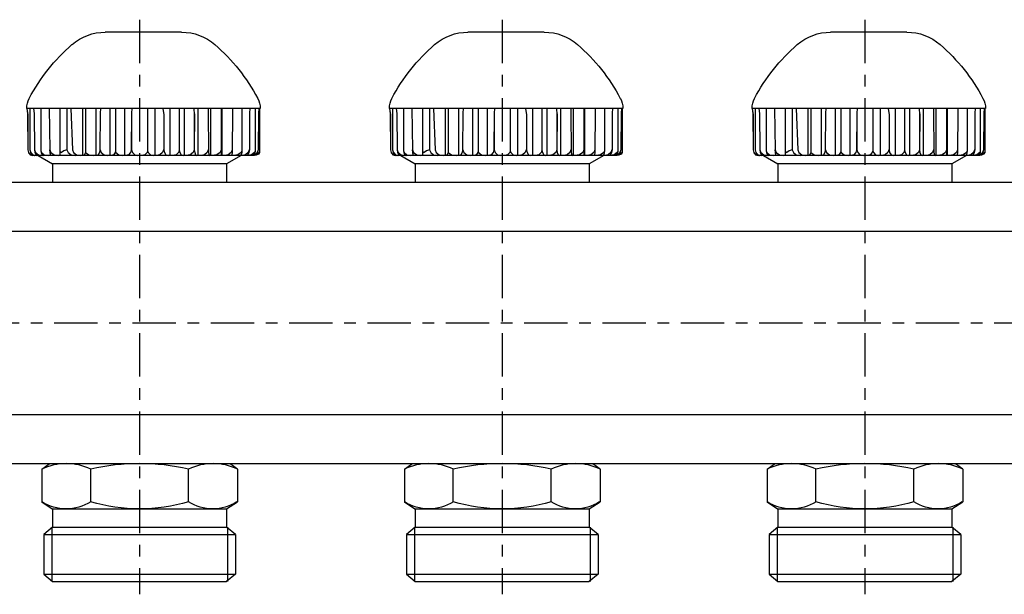
# Model space of a CAD drawing. Extents: x -725 to -193, y -163 to 181.
# Drawn here: x -458 to -323, y 72 to 151 of the extents above; entities that cross this region are included whole.
import ezdxf

# ---------------------------------------------------------------- set-up
doc = ezdxf.new("R2010")
doc.units = 0
doc.header["$LTSCALE"] = 20
doc.header["$MEASUREMENT"] = 0
doc.linetypes.add('MIXTE', pattern=[0.54, 0.3, -0.08, 0.08, -0.08])
doc.layers.get('0').update_dxf_attribs({"linetype": 'CONTINUOUS'})
doc.layers.add('HANDRAD', color=1, linetype='CONTINUOUS')
doc.layers.add('MITTE', color=6, linetype='MIXTE')

# ---------------------------------------------------------------- blocks, each defined once
blk = doc.blocks.new('1')
for p, q in [((-455.75, 132.54), (-453.75, 131.39)), ((-427.77, 132.54), (-429.77, 131.39)), ((-405.75, 132.54), (-403.75, 131.39)), ((-377.77, 132.54), (-379.77, 131.39)), ((-355.75, 132.54), (-353.75, 131.39)), ((-327.77, 132.54), (-329.77, 131.39)), ((-429.77, 131.38), (-453.75, 131.39)), ((-453.75, 131.39), (-453.75, 128.91)), ((-429.77, 131.39), (-429.77, 128.91)), ((-379.77, 131.38), (-403.75, 131.39)), ((-403.75, 131.39), (-403.75, 128.91)), ((-379.77, 131.39), (-379.77, 128.91)), ((-329.77, 131.38), (-353.75, 131.39)), ((-353.75, 131.39), (-353.75, 128.91)), ((-329.77, 131.39), (-329.77, 128.91)), ((-641.76, 128.86), (-220.26, 128.86)), ((-641.76, 122.11), (-220.26, 122.11)), ((-641.76, 96.81), (-220.26, 96.81)), ((-641.76, 90.06), (-220.26, 90.06)), ((-455.26, 89.31), (-454.21, 90.01)), ((-428.26, 89.31), (-429.28, 90.01)), ((-405.26, 89.31), (-404.21, 90.01)), ((-378.26, 89.31), (-379.28, 90.01)), ((-355.26, 89.31), (-354.21, 90.01)), ((-328.26, 89.31), (-329.28, 90.01)), ((-455.26, 89.31), (-455.26, 84.81)), ((-448.51, 84.81), (-448.51, 89.31)), ((-435.01, 84.81), (-435.01, 89.31)), ((-428.26, 89.31), (-428.26, 84.81)), ((-405.26, 89.31), (-405.26, 84.81)), ((-398.51, 84.81), (-398.51, 89.31)), ((-385.01, 84.81), (-385.01, 89.31)), ((-378.26, 89.31), (-378.26, 84.81)), ((-355.26, 89.31), (-355.26, 84.81)), ((-348.51, 84.81), (-348.51, 89.31)), ((-335.01, 84.81), (-335.01, 89.31)), ((-328.26, 89.31), (-328.26, 84.81)), ((-455.26, 84.81), (-453.8, 83.81)), ((-429.76, 83.81), (-428.26, 84.81)), ((-405.26, 84.81), (-403.8, 83.81)), ((-379.76, 83.81), (-378.26, 84.81)), ((-355.26, 84.81), (-353.8, 83.81)), ((-329.76, 83.81), (-328.26, 84.81)), ((-453.8, 83.81), (-429.76, 83.81)), ((-453.76, 83.78), (-453.76, 81.31)), ((-429.76, 83.81), (-429.76, 81.31)), ((-403.8, 83.81), (-379.76, 83.81)), ((-403.76, 83.78), (-403.76, 81.31)), ((-379.76, 83.81), (-379.76, 81.31)), ((-353.8, 83.81), (-329.76, 83.81)), ((-353.76, 83.78), (-353.76, 81.31)), ((-329.76, 83.81), (-329.76, 81.31)), ((-453.76, 81.31), (-454.96, 80.29)), ((-454.96, 80.29), (-428.56, 80.29)), ((-454.96, 80.29), (-454.96, 74.83)), ((-453.86, 81.22), (-453.86, 73.81)), ((-453.76, 81.31), (-429.76, 81.31)), ((-428.56, 80.29), (-429.76, 81.31)), ((-429.66, 81.31), (-429.66, 73.81)), ((-428.56, 80.29), (-428.56, 74.83)), ((-403.76, 81.31), (-404.96, 80.29)), ((-404.96, 80.29), (-378.56, 80.29)), ((-404.96, 80.29), (-404.96, 74.83)), ((-403.86, 81.22), (-403.86, 73.81)), ((-403.76, 81.31), (-379.76, 81.31)), ((-378.56, 80.29), (-379.76, 81.31)), ((-379.66, 81.31), (-379.66, 73.81)), ((-378.56, 80.29), (-378.56, 74.83)), ((-353.76, 81.31), (-354.96, 80.29)), ((-354.96, 80.29), (-328.56, 80.29)), ((-354.96, 80.29), (-354.96, 74.83)), ((-353.86, 81.22), (-353.86, 73.81)), ((-353.76, 81.31), (-329.76, 81.31)), ((-328.56, 80.29), (-329.76, 81.31)), ((-329.66, 81.31), (-329.66, 73.81)), ((-328.56, 80.29), (-328.56, 74.83)), ((-454.96, 74.83), (-428.56, 74.83)), ((-454.96, 74.83), (-453.76, 73.81)), ((-428.56, 74.83), (-429.76, 73.81)), ((-404.96, 74.83), (-378.56, 74.83)), ((-404.96, 74.83), (-403.76, 73.81)), ((-378.56, 74.83), (-379.76, 73.81)), ((-354.96, 74.83), (-328.56, 74.83)), ((-354.96, 74.83), (-353.76, 73.81)), ((-328.56, 74.83), (-329.76, 73.81)), ((-453.76, 73.81), (-429.76, 73.81)), ((-403.76, 73.81), (-379.76, 73.81)), ((-353.76, 73.81), (-329.76, 73.81))]:
    blk.add_line(p, q)
for centre, radius, start, end in [((-451.88, 82.09), 7.97, 64.9447, 115.0552), ((-441.76, 59.32), 30.74, 77.3183, 102.6817), ((-431.63, 82.09), 7.97, 64.9456, 115.0543), ((-401.88, 82.09), 7.97, 64.9447, 115.0552), ((-391.76, 59.32), 30.74, 77.3183, 102.6817), ((-381.63, 82.09), 7.97, 64.9456, 115.0543), ((-351.88, 82.09), 7.97, 64.9447, 115.0552), ((-341.76, 59.32), 30.74, 77.3183, 102.6817), ((-331.63, 82.09), 7.97, 64.9456, 115.0543)]:
    blk.add_arc(centre, radius, start, end)
at = {"extrusion": (0, 0, -1)}
for centre, radius, start, end in [((451.88, 90.01), 6.2, 236.9946, 303.0052), ((441.76, 107.09), 23.28, 253.144, 286.8559), ((431.68, 89.86), 6.05, 236.5968, 303.4031), ((401.88, 90.01), 6.2, 236.9946, 303.0052), ((391.76, 107.09), 23.28, 253.144, 286.8559), ((381.68, 89.86), 6.05, 236.5968, 303.4031), ((351.88, 90.01), 6.2, 236.9946, 303.0052), ((341.76, 107.09), 23.28, 253.144, 286.8559), ((331.67, 89.86), 6.05, 236.5968, 303.4031)]:
    blk.add_arc(centre, radius, start, end, dxfattribs=at)
at = {"layer": 'HANDRAD'}
for p, q in [((-435.97, 149.54), (-446.49, 149.54)), ((-385.97, 149.54), (-396.49, 149.54)), ((-335.97, 149.54), (-346.49, 149.54)), ((-451.23, 139.04), (-457.33, 139.04)), ((-457.3, 139.04), (-457.2, 138.26)), ((-457.29, 139.04), (-457.19, 138.21)), ((-456.88, 139.04), (-456.88, 133.3)), ((-456.4, 139.04), (-456.3, 138.32)), ((-455.36, 139.04), (-455.36, 133.2)), ((-454.23, 139.04), (-454.13, 133.34)), ((-452.74, 139.04), (-452.74, 132.94)), ((-451.82, 139.04), (-451.79, 139)), ((-451.79, 139), (-451.79, 133.34)), ((-451.23, 139), (-451.03, 133.34)), ((-425.13, 139.04), (-451.22, 139.04)), ((-451.22, 139.04), (-451.23, 139)), ((-449.62, 139.04), (-449.62, 132.54)), ((-449.23, 139.04), (-449.23, 132.97)), ((-447.81, 139.04), (-447.81, 132.54)), ((-447.17, 139.04), (-447.21, 138.39)), ((-445.87, 139.04), (-445.87, 132.54)), ((-445.1, 139.04), (-445.1, 133.09)), ((-443.84, 139.04), (-443.84, 132.54)), ((-442.82, 139.04), (-442.88, 138.37)), ((-440.68, 139.04), (-440.68, 133.2)), ((-439.67, 139.04), (-439.67, 132.54)), ((-438.54, 139.04), (-438.44, 138.16)), ((-437.61, 139.04), (-437.61, 132.54)), ((-436.29, 139.04), (-436.29, 133.3)), ((-435.61, 139.04), (-435.61, 132.54)), ((-434.27, 139.04), (-434.22, 138.21)), ((-433.73, 139.04), (-433.73, 132.54)), ((-432.31, 139.04), (-432.29, 138.26)), ((-432, 139.04), (-432, 132.54)), ((-430.53, 139.04), (-430.53, 133.3)), ((-430.44, 139.04), (-430.44, 132.54)), ((-428.97, 139.04), (-428.97, 138.32)), ((-427.67, 139.04), (-427.67, 133.2)), ((-426.57, 139.04), (-426.6, 138.37)), ((-425.85, 139.04), (-425.85, 133.09)), ((-425.31, 139.04), (-425.36, 138.39)), ((-425.23, 139.04), (-425.23, 132.97)), ((-401.22, 139.04), (-407.33, 139.04)), ((-407.3, 139.04), (-407.2, 138.26)), ((-407.29, 139.04), (-407.19, 138.21)), ((-406.88, 139.04), (-406.88, 133.3)), ((-406.4, 139.04), (-406.3, 138.32)), ((-405.36, 139.04), (-405.36, 133.2)), ((-404.23, 139.04), (-404.13, 133.34)), ((-402.74, 139.04), (-402.74, 132.94)), ((-401.82, 139.04), (-401.79, 139)), ((-401.79, 139), (-401.79, 133.34)), ((-375.13, 139.04), (-401.22, 139.04)), ((-401.22, 139.04), (-401.22, 139)), ((-401.22, 139), (-401.03, 133.34)), ((-399.62, 139.04), (-399.62, 132.54)), ((-399.23, 139.04), (-399.23, 132.97)), ((-397.81, 139.04), (-397.81, 132.54)), ((-397.17, 139.04), (-397.21, 138.39)), ((-395.87, 139.04), (-395.87, 132.54)), ((-395.1, 139.04), (-395.1, 133.09)), ((-393.84, 139.04), (-393.84, 132.54)), ((-392.82, 139.04), (-392.88, 138.37)), ((-390.68, 139.04), (-390.68, 133.2)), ((-389.67, 139.04), (-389.67, 132.54)), ((-388.54, 139.04), (-388.44, 138.16)), ((-387.6, 139.04), (-387.6, 132.54)), ((-386.29, 139.04), (-386.29, 133.3)), ((-385.61, 139.04), (-385.61, 132.54)), ((-384.27, 139.04), (-384.22, 138.21)), ((-383.73, 139.04), (-383.73, 132.54)), ((-382.31, 139.04), (-382.29, 138.26)), ((-382, 139.04), (-382, 132.54)), ((-380.53, 139.04), (-380.53, 133.3)), ((-380.44, 139.04), (-380.44, 132.54)), ((-378.97, 139.04), (-378.97, 138.32)), ((-377.67, 139.04), (-377.67, 133.2)), ((-376.57, 139.04), (-376.6, 138.37)), ((-375.85, 139.04), (-375.85, 133.09)), ((-375.31, 139.04), (-375.36, 138.39)), ((-375.23, 139.04), (-375.23, 132.97)), ((-351.22, 139.04), (-357.33, 139.04)), ((-357.3, 139.04), (-357.2, 138.26)), ((-357.29, 139.04), (-357.19, 138.21)), ((-356.88, 139.04), (-356.88, 133.3)), ((-356.4, 139.04), (-356.3, 138.32)), ((-355.36, 139.04), (-355.36, 133.2)), ((-354.23, 139.04), (-354.13, 133.34)), ((-352.74, 139.04), (-352.74, 132.94)), ((-351.82, 139.04), (-351.79, 139)), ((-351.79, 139), (-351.79, 133.34)), ((-325.13, 139.04), (-351.22, 139.04)), ((-351.22, 139.04), (-351.22, 139)), ((-351.22, 139), (-351.03, 133.34)), ((-349.62, 139.04), (-349.62, 132.54)), ((-349.23, 139.04), (-349.23, 132.97)), ((-347.81, 139.04), (-347.81, 132.54)), ((-347.17, 139.04), (-347.21, 138.39)), ((-345.87, 139.04), (-345.87, 132.54)), ((-345.1, 139.04), (-345.1, 133.09)), ((-343.84, 139.04), (-343.84, 132.54)), ((-342.82, 139.04), (-342.88, 138.37)), ((-340.68, 139.04), (-340.68, 133.2)), ((-339.67, 139.04), (-339.67, 132.54)), ((-338.54, 139.04), (-338.44, 138.16)), ((-337.6, 139.04), (-337.6, 132.54)), ((-336.29, 139.04), (-336.29, 133.3)), ((-335.61, 139.04), (-335.61, 132.54)), ((-334.27, 139.04), (-334.22, 138.21)), ((-333.73, 139.04), (-333.73, 132.54)), ((-332.31, 139.04), (-332.29, 138.26)), ((-332, 139.04), (-332, 132.54)), ((-330.53, 139.04), (-330.53, 133.3)), ((-330.44, 139.04), (-330.44, 132.54)), ((-328.97, 139.04), (-328.97, 138.32)), ((-327.66, 139.04), (-327.66, 133.2)), ((-326.57, 139.04), (-326.6, 138.37)), ((-325.85, 139.04), (-325.85, 133.09)), ((-325.3, 139.04), (-325.36, 138.39)), ((-325.23, 139.04), (-325.23, 132.97)), ((-457.2, 138.26), (-457.19, 133.34)), ((-457.2, 138.26), (-457.19, 138.21)), ((-457.19, 138.21), (-457.19, 133.34)), ((-456.3, 138.32), (-456.24, 133.34)), ((-447.21, 138.39), (-447.25, 133.34)), ((-442.88, 138.37), (-442.94, 133.34)), ((-442.87, 138.12), (-442.87, 133.34)), ((-438.44, 138.16), (-438.44, 133.34)), ((-434.21, 138.26), (-434.23, 133.34)), ((-434.21, 138.26), (-434.22, 138.21)), ((-434.22, 138.21), (-434.22, 133.34)), ((-432.29, 138.26), (-432.3, 138.21)), ((-432.29, 138.26), (-432.28, 133.34)), ((-428.97, 138.32), (-428.98, 133.34)), ((-426.6, 138.37), (-426.63, 133.34)), ((-425.36, 138.39), (-425.42, 133.34)), ((-407.2, 138.26), (-407.19, 133.34)), ((-407.2, 138.26), (-407.19, 138.21)), ((-407.19, 138.21), (-407.19, 133.34)), ((-406.3, 138.32), (-406.24, 133.34)), ((-397.21, 138.39), (-397.25, 133.34)), ((-392.88, 138.37), (-392.94, 133.34)), ((-392.87, 138.12), (-392.87, 133.34)), ((-388.44, 138.16), (-388.44, 133.34)), ((-384.21, 138.26), (-384.23, 133.34)), ((-384.21, 138.26), (-384.22, 138.21)), ((-384.22, 138.21), (-384.22, 133.34)), ((-382.29, 138.26), (-382.3, 138.21)), ((-382.29, 138.26), (-382.28, 133.34)), ((-378.97, 138.32), (-378.98, 133.34)), ((-376.6, 138.37), (-376.63, 133.34)), ((-375.36, 138.39), (-375.42, 133.34)), ((-357.2, 138.26), (-357.19, 133.34)), ((-357.2, 138.26), (-357.19, 138.21)), ((-357.19, 138.21), (-357.19, 133.34)), ((-356.3, 138.32), (-356.24, 133.34)), ((-347.21, 138.39), (-347.25, 133.34)), ((-342.88, 138.37), (-342.94, 133.34)), ((-342.87, 138.12), (-342.87, 133.34)), ((-338.44, 138.16), (-338.44, 133.34)), ((-334.21, 138.26), (-334.23, 133.34)), ((-334.21, 138.26), (-334.22, 138.21)), ((-334.22, 138.21), (-334.22, 133.34)), ((-332.29, 138.26), (-332.3, 138.21)), ((-332.29, 138.26), (-332.28, 133.34)), ((-328.97, 138.32), (-328.98, 133.34)), ((-326.6, 138.37), (-326.63, 133.34)), ((-325.36, 138.39), (-325.42, 133.34)), ((-457.19, 133.34), (-457.19, 133.34)), ((-457.19, 133.34), (-457.06, 132.94)), ((-457.19, 133.34), (-457.1, 132.94)), ((-456.88, 133.3), (-456.78, 132.94)), ((-456.88, 133.3), (-456.8, 132.94)), ((-456.24, 133.34), (-456.26, 133.34)), ((-456.26, 133.34), (-456.2, 132.94)), ((-456.24, 133.34), (-456.1, 132.94)), ((-455.36, 133.2), (-455.27, 132.94)), ((-455.36, 133.2), (-455.33, 132.94)), ((-454.17, 133.34), (-454.15, 132.94)), ((-454.13, 133.34), (-454.17, 133.34)), ((-454.13, 133.34), (-453.98, 132.94)), ((-452.74, 133.09), (-452.54, 132.95)), ((-452.21, 133.17), (-452.54, 132.95)), ((-451.79, 133.34), (-452.21, 133.17)), ((-451.79, 133.34), (-451.63, 132.94)), ((-451.03, 133.34), (-450.88, 132.94)), ((-447.25, 133.34), (-447.31, 132.94)), ((-447.18, 133.34), (-447.25, 133.34)), ((-447.18, 133.34), (-447.04, 132.94)), ((-445.1, 133.09), (-445.13, 132.94)), ((-445.1, 133.09), (-445.05, 132.94)), ((-442.94, 133.34), (-443.03, 132.94)), ((-442.87, 133.34), (-442.76, 132.94)), ((-440.68, 133.2), (-440.74, 132.94)), ((-440.68, 133.2), (-440.6, 132.94)), ((-438.48, 133.34), (-438.61, 132.94)), ((-438.44, 133.34), (-438.48, 133.34)), ((-438.44, 133.34), (-438.35, 132.94)), ((-436.29, 133.3), (-436.4, 132.94)), ((-436.29, 133.3), (-436.22, 132.94)), ((-434.23, 133.34), (-434.38, 132.94)), ((-434.22, 133.34), (-434.23, 133.34)), ((-434.22, 133.34), (-434.17, 132.94)), ((-432.3, 133.34), (-432.44, 132.94)), ((-432.28, 133.34), (-432.3, 133.34)), ((-432.28, 133.34), (-432.25, 132.94)), ((-430.53, 133.3), (-430.67, 132.94)), ((-430.53, 133.3), (-430.52, 132.94)), ((-429.01, 133.34), (-429.15, 132.94)), ((-428.98, 133.34), (-429.01, 133.34)), ((-428.98, 133.34), (-428.99, 132.94)), ((-427.67, 133.2), (-427.77, 132.94)), ((-427.67, 133.2), (-427.69, 132.94)), ((-426.66, 133.34), (-426.8, 132.94)), ((-426.63, 133.34), (-426.69, 132.94)), ((-426.63, 133.34), (-426.66, 133.34)), ((-425.85, 133.09), (-425.91, 132.94)), ((-425.85, 133.09), (-425.88, 132.94)), ((-425.43, 133.34), (-425.55, 132.94)), ((-425.42, 133.34), (-425.51, 132.94)), ((-425.42, 133.34), (-425.43, 133.34)), ((-407.19, 133.34), (-407.09, 132.94)), ((-407.19, 133.34), (-407.06, 132.94)), ((-407.19, 133.34), (-407.19, 133.34)), ((-406.88, 133.3), (-406.8, 132.94)), ((-406.88, 133.3), (-406.78, 132.94)), ((-406.26, 133.34), (-406.2, 132.94)), ((-406.24, 133.34), (-406.26, 133.34)), ((-406.24, 133.34), (-406.1, 132.94)), ((-405.36, 133.2), (-405.33, 132.94)), ((-405.36, 133.2), (-405.27, 132.94)), ((-404.13, 133.34), (-404.17, 133.34)), ((-404.17, 133.34), (-404.15, 132.94)), ((-404.13, 133.34), (-403.98, 132.94)), ((-402.74, 133.09), (-402.54, 132.95)), ((-402.21, 133.17), (-402.54, 132.95)), ((-401.79, 133.34), (-402.21, 133.17)), ((-401.79, 133.34), (-401.63, 132.94)), ((-401.03, 133.34), (-400.88, 132.94)), ((-397.25, 133.34), (-397.31, 132.94)), ((-397.18, 133.34), (-397.25, 133.34)), ((-397.18, 133.34), (-397.04, 132.94)), ((-395.1, 133.09), (-395.13, 132.94)), ((-395.1, 133.09), (-395.05, 132.94)), ((-392.94, 133.34), (-393.03, 132.94)), ((-392.87, 133.34), (-392.76, 132.94)), ((-390.68, 133.2), (-390.74, 132.94)), ((-390.68, 133.2), (-390.6, 132.94)), ((-388.48, 133.34), (-388.61, 132.94)), ((-388.44, 133.34), (-388.48, 133.34)), ((-388.44, 133.34), (-388.35, 132.94)), ((-386.29, 133.3), (-386.4, 132.94)), ((-386.29, 133.3), (-386.22, 132.94)), ((-384.23, 133.34), (-384.38, 132.94)), ((-384.22, 133.34), (-384.23, 133.34)), ((-384.22, 133.34), (-384.17, 132.94)), ((-382.3, 133.34), (-382.44, 132.94)), ((-382.28, 133.34), (-382.3, 133.34)), ((-382.28, 133.34), (-382.25, 132.94)), ((-380.53, 133.3), (-380.67, 132.94)), ((-380.53, 133.3), (-380.52, 132.94)), ((-379.01, 133.34), (-379.15, 132.94)), ((-378.98, 133.34), (-379.01, 133.34)), ((-378.98, 133.34), (-378.99, 132.94)), ((-377.67, 133.2), (-377.77, 132.94)), ((-377.67, 133.2), (-377.69, 132.94)), ((-376.66, 133.34), (-376.8, 132.94)), ((-376.63, 133.34), (-376.69, 132.94)), ((-376.63, 133.34), (-376.66, 133.34)), ((-375.85, 133.09), (-375.91, 132.94)), ((-375.85, 133.09), (-375.88, 132.94)), ((-375.43, 133.34), (-375.55, 132.94)), ((-375.42, 133.34), (-375.51, 132.94)), ((-375.42, 133.34), (-375.43, 133.34)), ((-357.19, 133.34), (-357.19, 133.34)), ((-357.19, 133.34), (-357.06, 132.94)), ((-357.19, 133.34), (-357.09, 132.94)), ((-356.88, 133.3), (-356.78, 132.94)), ((-356.88, 133.3), (-356.8, 132.94)), ((-356.24, 133.34), (-356.26, 133.34)), ((-356.26, 133.34), (-356.2, 132.94)), ((-356.24, 133.34), (-356.1, 132.94)), ((-355.36, 133.2), (-355.27, 132.94)), ((-355.36, 133.2), (-355.33, 132.94)), ((-354.17, 133.34), (-354.15, 132.94)), ((-354.13, 133.34), (-354.17, 133.34)), ((-354.13, 133.34), (-353.98, 132.94)), ((-352.74, 133.09), (-352.54, 132.95)), ((-352.21, 133.17), (-352.54, 132.95)), ((-351.79, 133.34), (-352.21, 133.17)), ((-351.79, 133.34), (-351.63, 132.94)), ((-351.03, 133.34), (-350.88, 132.94)), ((-347.25, 133.34), (-347.31, 132.94)), ((-347.18, 133.34), (-347.25, 133.34)), ((-347.18, 133.34), (-347.04, 132.94)), ((-345.1, 133.09), (-345.13, 132.94)), ((-345.1, 133.09), (-345.05, 132.94)), ((-342.94, 133.34), (-343.03, 132.94)), ((-342.87, 133.34), (-342.76, 132.94)), ((-340.68, 133.2), (-340.74, 132.94)), ((-340.68, 133.2), (-340.6, 132.94)), ((-338.48, 133.34), (-338.61, 132.94)), ((-338.44, 133.34), (-338.48, 133.34)), ((-338.44, 133.34), (-338.35, 132.94)), ((-336.29, 133.3), (-336.4, 132.94)), ((-336.29, 133.3), (-336.22, 132.94)), ((-334.23, 133.34), (-334.38, 132.94)), ((-334.22, 133.34), (-334.23, 133.34)), ((-334.22, 133.34), (-334.17, 132.94)), ((-332.3, 133.34), (-332.44, 132.94)), ((-332.28, 133.34), (-332.3, 133.34)), ((-332.28, 133.34), (-332.25, 132.94)), ((-330.53, 133.3), (-330.67, 132.94)), ((-330.53, 133.3), (-330.52, 132.94)), ((-329.01, 133.34), (-329.15, 132.94)), ((-328.98, 133.34), (-329.01, 133.34)), ((-328.98, 133.34), (-328.99, 132.94)), ((-327.66, 133.2), (-327.77, 132.94)), ((-327.66, 133.2), (-327.69, 132.94)), ((-326.66, 133.34), (-326.8, 132.94)), ((-326.63, 133.34), (-326.69, 132.94)), ((-326.63, 133.34), (-326.66, 133.34)), ((-325.85, 133.09), (-325.91, 132.94)), ((-325.85, 133.09), (-325.88, 132.94)), ((-325.43, 133.34), (-325.55, 132.94)), ((-325.42, 133.34), (-325.51, 132.94)), ((-325.42, 133.34), (-325.43, 133.34)), ((-457.1, 132.94), (-456.84, 132.65)), ((-457.06, 132.94), (-456.73, 132.65)), ((-456.84, 132.65), (-456.49, 132.54)), ((-456.8, 132.94), (-456.56, 132.65)), ((-456.78, 132.94), (-456.46, 132.65)), ((-456.73, 132.65), (-456.28, 132.54)), ((-456.56, 132.65), (-456.23, 132.54)), ((-425.93, 132.54), (-456.49, 132.54)), ((-456.46, 132.65), (-456.02, 132.54)), ((-456.2, 132.94), (-456.03, 132.65)), ((-456.1, 132.94), (-455.71, 132.65)), ((-456.03, 132.65), (-455.8, 132.54)), ((-455.71, 132.65), (-455.17, 132.54)), ((-455.33, 132.94), (-455.2, 132.65)), ((-455.27, 132.94), (-454.91, 132.65)), ((-455.2, 132.65), (-455.02, 132.54)), ((-454.91, 132.65), (-454.64, 132.59)), ((-454.64, 132.59), (-454.35, 132.54)), ((-454.15, 132.94), (-454.09, 132.65)), ((-454.09, 132.65), (-454, 132.54)), ((-453.98, 132.94), (-453.56, 132.65)), ((-453.56, 132.65), (-452.99, 132.54)), ((-452.74, 132.94), (-452.74, 132.65)), ((-452.74, 132.65), (-452.73, 132.54)), ((-451.63, 132.94), (-451.22, 132.65)), ((-451.22, 132.65), (-450.66, 132.54)), ((-450.88, 132.94), (-450.47, 132.65)), ((-450.47, 132.65), (-449.9, 132.54)), ((-449.36, 132.65), (-449.54, 132.54)), ((-449.24, 132.94), (-449.36, 132.65)), ((-449.23, 132.97), (-449.24, 132.94)), ((-449.23, 132.97), (-449.22, 132.94)), ((-449.22, 132.94), (-448.76, 132.65)), ((-448.76, 132.65), (-448.12, 132.54)), ((-447.47, 132.65), (-447.7, 132.54)), ((-447.31, 132.94), (-447.47, 132.65)), ((-447.04, 132.94), (-446.66, 132.65)), ((-446.66, 132.65), (-446.15, 132.54)), ((-445.33, 132.65), (-445.68, 132.54)), ((-445.31, 132.68), (-445.33, 132.65)), ((-445.13, 132.94), (-445.31, 132.68)), ((-445.05, 132.94), (-444.64, 132.65)), ((-444.64, 132.65), (-444.09, 132.54)), ((-443.3, 132.65), (-443.67, 132.54)), ((-443.03, 132.94), (-443.3, 132.65)), ((-442.76, 132.94), (-442.44, 132.65)), ((-442.44, 132.65), (-442.01, 132.54)), ((-441.23, 132.59), (-441.45, 132.54)), ((-441.02, 132.65), (-441.23, 132.59)), ((-440.74, 132.94), (-441.02, 132.65)), ((-440.6, 132.94), (-440.28, 132.65)), ((-440.28, 132.65), (-439.85, 132.54)), ((-438.97, 132.65), (-439.45, 132.54)), ((-438.61, 132.94), (-438.97, 132.65)), ((-438.35, 132.94), (-438.13, 132.65)), ((-438.13, 132.65), (-437.81, 132.54)), ((-436.74, 132.65), (-437.21, 132.54)), ((-436.4, 132.94), (-436.74, 132.65)), ((-436.22, 132.94), (-436.02, 132.65)), ((-436.02, 132.65), (-435.74, 132.54)), ((-434.8, 132.65), (-435.37, 132.54)), ((-434.38, 132.94), (-434.8, 132.65)), ((-434.17, 132.94), (-434.04, 132.65)), ((-434.04, 132.65), (-433.87, 132.54)), ((-432.82, 132.65), (-433.34, 132.54)), ((-432.44, 132.94), (-432.82, 132.65)), ((-432.25, 132.94), (-432.17, 132.65)), ((-432.17, 132.65), (-432.05, 132.54)), ((-431.12, 132.65), (-431.74, 132.54)), ((-430.67, 132.94), (-431.12, 132.65)), ((-430.52, 132.94), (-430.5, 132.65)), ((-430.5, 132.65), (-430.47, 132.54)), ((-429.55, 132.65), (-430.08, 132.54)), ((-429.15, 132.94), (-429.55, 132.65)), ((-429.03, 132.65), (-429.08, 132.54)), ((-428.99, 132.94), (-429.03, 132.65)), ((-428.22, 132.65), (-428.83, 132.54)), ((-427.77, 132.94), (-428.22, 132.65)), ((-427.98, 132.54), (-427.99, 132.54)), ((-427.83, 132.59), (-427.9, 132.54)), ((-427.77, 132.65), (-427.83, 132.59)), ((-427.69, 132.94), (-427.77, 132.65)), ((-427.17, 132.65), (-427.68, 132.54)), ((-426.8, 132.94), (-427.17, 132.65)), ((-426.84, 132.65), (-427.04, 132.54)), ((-426.32, 132.65), (-426.88, 132.54)), ((-426.69, 132.94), (-426.84, 132.65)), ((-426.06, 132.65), (-426.39, 132.54)), ((-425.91, 132.94), (-426.32, 132.65)), ((-425.88, 132.65), (-426.32, 132.54)), ((-425.76, 132.65), (-426.1, 132.54)), ((-426.04, 132.68), (-426.06, 132.65)), ((-425.88, 132.94), (-426.04, 132.68)), ((-425.58, 132.65), (-426.04, 132.54)), ((-425.67, 132.59), (-425.93, 132.54)), ((-425.55, 132.94), (-425.88, 132.65)), ((-425.51, 132.94), (-425.76, 132.65)), ((-425.39, 132.74), (-425.67, 132.59)), ((-425.24, 132.94), (-425.58, 132.65)), ((-425.23, 132.97), (-425.39, 132.74)), ((-425.23, 132.97), (-425.24, 132.94)), ((-407.09, 132.94), (-406.84, 132.65)), ((-407.06, 132.94), (-406.73, 132.65)), ((-406.84, 132.65), (-406.49, 132.54)), ((-406.8, 132.94), (-406.56, 132.65)), ((-406.78, 132.94), (-406.46, 132.65)), ((-406.73, 132.65), (-406.28, 132.54)), ((-406.56, 132.65), (-406.23, 132.54)), ((-375.93, 132.54), (-406.49, 132.54)), ((-406.46, 132.65), (-406.02, 132.54)), ((-406.2, 132.94), (-406.03, 132.65)), ((-406.1, 132.94), (-405.7, 132.65)), ((-406.03, 132.65), (-405.8, 132.54)), ((-405.7, 132.65), (-405.17, 132.54)), ((-405.33, 132.94), (-405.2, 132.65)), ((-405.27, 132.94), (-404.91, 132.65)), ((-405.2, 132.65), (-405.02, 132.54)), ((-404.91, 132.65), (-404.64, 132.59)), ((-404.64, 132.59), (-404.35, 132.54)), ((-404.15, 132.94), (-404.09, 132.65)), ((-404.09, 132.65), (-404, 132.54)), ((-403.98, 132.94), (-403.56, 132.65)), ((-403.56, 132.65), (-402.99, 132.54)), ((-402.74, 132.94), (-402.74, 132.65)), ((-402.74, 132.65), (-402.73, 132.54)), ((-401.63, 132.94), (-401.22, 132.65)), ((-401.22, 132.65), (-400.66, 132.54)), ((-400.88, 132.94), (-400.47, 132.65)), ((-400.47, 132.65), (-399.9, 132.54)), ((-399.36, 132.65), (-399.54, 132.54)), ((-399.24, 132.94), (-399.36, 132.65)), ((-399.23, 132.97), (-399.24, 132.94)), ((-399.23, 132.97), (-399.22, 132.94)), ((-399.22, 132.94), (-398.76, 132.65)), ((-398.76, 132.65), (-398.12, 132.54)), ((-397.47, 132.65), (-397.7, 132.54)), ((-397.31, 132.94), (-397.47, 132.65)), ((-397.04, 132.94), (-396.66, 132.65)), ((-396.66, 132.65), (-396.15, 132.54)), ((-395.33, 132.65), (-395.68, 132.54)), ((-395.31, 132.68), (-395.33, 132.65)), ((-395.13, 132.94), (-395.31, 132.68)), ((-395.05, 132.94), (-394.64, 132.65)), ((-394.64, 132.65), (-394.09, 132.54)), ((-393.3, 132.65), (-393.67, 132.54)), ((-393.03, 132.94), (-393.3, 132.65)), ((-392.76, 132.94), (-392.44, 132.65)), ((-392.44, 132.65), (-392.01, 132.54)), ((-391.23, 132.59), (-391.45, 132.54)), ((-391.02, 132.65), (-391.23, 132.59)), ((-390.74, 132.94), (-391.02, 132.65)), ((-390.6, 132.94), (-390.28, 132.65)), ((-390.28, 132.65), (-389.85, 132.54)), ((-388.97, 132.65), (-389.45, 132.54)), ((-388.61, 132.94), (-388.97, 132.65)), ((-388.35, 132.94), (-388.13, 132.65)), ((-388.13, 132.65), (-387.81, 132.54)), ((-386.74, 132.65), (-387.21, 132.54)), ((-386.4, 132.94), (-386.74, 132.65)), ((-386.22, 132.94), (-386.02, 132.65)), ((-386.02, 132.65), (-385.74, 132.54)), ((-384.8, 132.65), (-385.37, 132.54)), ((-384.38, 132.94), (-384.8, 132.65)), ((-384.17, 132.94), (-384.04, 132.65)), ((-384.04, 132.65), (-383.87, 132.54)), ((-382.82, 132.65), (-383.34, 132.54)), ((-382.44, 132.94), (-382.82, 132.65)), ((-382.25, 132.94), (-382.17, 132.65)), ((-382.17, 132.65), (-382.05, 132.54)), ((-381.12, 132.65), (-381.74, 132.54)), ((-380.67, 132.94), (-381.12, 132.65)), ((-380.52, 132.94), (-380.5, 132.65)), ((-380.5, 132.65), (-380.47, 132.54)), ((-379.55, 132.65), (-380.08, 132.54)), ((-379.15, 132.94), (-379.55, 132.65)), ((-379.03, 132.65), (-379.08, 132.54)), ((-378.99, 132.94), (-379.03, 132.65)), ((-378.22, 132.65), (-378.83, 132.54)), ((-377.77, 132.94), (-378.22, 132.65)), ((-377.98, 132.54), (-377.99, 132.54)), ((-377.83, 132.59), (-377.9, 132.54)), ((-377.77, 132.65), (-377.83, 132.59)), ((-377.69, 132.94), (-377.77, 132.65)), ((-377.17, 132.65), (-377.68, 132.54)), ((-376.8, 132.94), (-377.17, 132.65)), ((-376.84, 132.65), (-377.04, 132.54)), ((-376.32, 132.65), (-376.88, 132.54)), ((-376.69, 132.94), (-376.84, 132.65)), ((-376.06, 132.65), (-376.39, 132.54)), ((-375.91, 132.94), (-376.32, 132.65)), ((-375.88, 132.65), (-376.32, 132.54)), ((-375.76, 132.65), (-376.1, 132.54)), ((-376.04, 132.68), (-376.06, 132.65)), ((-375.88, 132.94), (-376.04, 132.68)), ((-375.58, 132.65), (-376.04, 132.54)), ((-375.67, 132.59), (-375.93, 132.54)), ((-375.55, 132.94), (-375.88, 132.65)), ((-375.51, 132.94), (-375.76, 132.65)), ((-375.39, 132.74), (-375.67, 132.59)), ((-375.24, 132.94), (-375.58, 132.65)), ((-375.23, 132.97), (-375.39, 132.74)), ((-375.23, 132.97), (-375.24, 132.94)), ((-357.09, 132.94), (-356.84, 132.65)), ((-357.06, 132.94), (-356.73, 132.65)), ((-356.84, 132.65), (-356.49, 132.54)), ((-356.8, 132.94), (-356.56, 132.65)), ((-356.78, 132.94), (-356.46, 132.65)), ((-356.73, 132.65), (-356.28, 132.54)), ((-356.56, 132.65), (-356.23, 132.54)), ((-325.93, 132.54), (-356.49, 132.54)), ((-356.46, 132.65), (-356.02, 132.54)), ((-356.2, 132.94), (-356.03, 132.65)), ((-356.1, 132.94), (-355.7, 132.65)), ((-356.03, 132.65), (-355.8, 132.54)), ((-355.7, 132.65), (-355.17, 132.54)), ((-355.33, 132.94), (-355.2, 132.65)), ((-355.27, 132.94), (-354.91, 132.65)), ((-355.2, 132.65), (-355.02, 132.54)), ((-354.91, 132.65), (-354.63, 132.59)), ((-354.63, 132.59), (-354.35, 132.54)), ((-354.15, 132.94), (-354.09, 132.65)), ((-354.09, 132.65), (-354, 132.54)), ((-353.98, 132.94), (-353.56, 132.65)), ((-353.56, 132.65), (-352.99, 132.54)), ((-352.74, 132.94), (-352.74, 132.65)), ((-352.74, 132.65), (-352.73, 132.54)), ((-351.63, 132.94), (-351.22, 132.65)), ((-351.22, 132.65), (-350.66, 132.54)), ((-350.88, 132.94), (-350.47, 132.65)), ((-350.47, 132.65), (-349.9, 132.54)), ((-349.36, 132.65), (-349.54, 132.54)), ((-349.24, 132.94), (-349.36, 132.65)), ((-349.23, 132.97), (-349.24, 132.94)), ((-349.23, 132.97), (-349.22, 132.94)), ((-349.22, 132.94), (-348.76, 132.65)), ((-348.76, 132.65), (-348.12, 132.54)), ((-347.47, 132.65), (-347.7, 132.54)), ((-347.31, 132.94), (-347.47, 132.65)), ((-347.04, 132.94), (-346.66, 132.65)), ((-346.66, 132.65), (-346.15, 132.54)), ((-345.33, 132.65), (-345.68, 132.54)), ((-345.31, 132.68), (-345.33, 132.65)), ((-345.13, 132.94), (-345.31, 132.68)), ((-345.05, 132.94), (-344.64, 132.65)), ((-344.64, 132.65), (-344.09, 132.54)), ((-343.3, 132.65), (-343.67, 132.54)), ((-343.03, 132.94), (-343.3, 132.65)), ((-342.76, 132.94), (-342.44, 132.65)), ((-342.44, 132.65), (-342.01, 132.54)), ((-341.23, 132.59), (-341.45, 132.54)), ((-341.02, 132.65), (-341.23, 132.59)), ((-340.74, 132.94), (-341.02, 132.65)), ((-340.6, 132.94), (-340.28, 132.65)), ((-340.28, 132.65), (-339.85, 132.54)), ((-338.97, 132.65), (-339.45, 132.54)), ((-338.61, 132.94), (-338.97, 132.65)), ((-338.35, 132.94), (-338.13, 132.65)), ((-338.13, 132.65), (-337.81, 132.54)), ((-336.74, 132.65), (-337.21, 132.54)), ((-336.4, 132.94), (-336.74, 132.65)), ((-336.22, 132.94), (-336.02, 132.65)), ((-336.02, 132.65), (-335.73, 132.54)), ((-334.8, 132.65), (-335.37, 132.54)), ((-334.38, 132.94), (-334.8, 132.65)), ((-334.17, 132.94), (-334.04, 132.65)), ((-334.04, 132.65), (-333.87, 132.54)), ((-332.82, 132.65), (-333.34, 132.54)), ((-332.44, 132.94), (-332.82, 132.65)), ((-332.25, 132.94), (-332.17, 132.65)), ((-332.17, 132.65), (-332.05, 132.54)), ((-331.12, 132.65), (-331.74, 132.54)), ((-330.67, 132.94), (-331.12, 132.65)), ((-330.52, 132.94), (-330.5, 132.65)), ((-330.5, 132.65), (-330.47, 132.54)), ((-329.55, 132.65), (-330.08, 132.54)), ((-329.15, 132.94), (-329.55, 132.65)), ((-329.03, 132.65), (-329.08, 132.54)), ((-328.99, 132.94), (-329.03, 132.65)), ((-328.22, 132.65), (-328.83, 132.54)), ((-327.77, 132.94), (-328.22, 132.65)), ((-327.98, 132.54), (-327.99, 132.54)), ((-327.83, 132.59), (-327.9, 132.54)), ((-327.77, 132.65), (-327.83, 132.59)), ((-327.69, 132.94), (-327.77, 132.65)), ((-327.17, 132.65), (-327.68, 132.54)), ((-326.8, 132.94), (-327.17, 132.65)), ((-326.84, 132.65), (-327.04, 132.54)), ((-326.32, 132.65), (-326.88, 132.54)), ((-326.69, 132.94), (-326.84, 132.65)), ((-326.06, 132.65), (-326.39, 132.54)), ((-325.91, 132.94), (-326.32, 132.65)), ((-325.88, 132.65), (-326.32, 132.54)), ((-325.76, 132.65), (-326.1, 132.54)), ((-326.04, 132.68), (-326.06, 132.65)), ((-325.88, 132.94), (-326.04, 132.68)), ((-325.58, 132.65), (-326.04, 132.54)), ((-325.67, 132.59), (-325.93, 132.54)), ((-325.55, 132.94), (-325.88, 132.65)), ((-325.51, 132.94), (-325.76, 132.65)), ((-325.39, 132.74), (-325.67, 132.59)), ((-325.24, 132.94), (-325.58, 132.65)), ((-325.23, 132.97), (-325.39, 132.74)), ((-325.23, 132.97), (-325.24, 132.94))]:
    blk.add_line(p, q, dxfattribs=at)
at = {"layer": 'HANDRAD', "extrusion": (0, 0, -1)}
for centre, radius, start, end in [((446.49, 142.54), 7, 48.9966, 90), ((435.97, 142.54), 7, 90, 131.0031), ((396.49, 142.54), 7, 48.9966, 90), ((385.97, 142.54), 7, 90, 131.0031), ((346.49, 142.54), 7, 48.9966, 90), ((335.97, 142.54), 7, 90, 131.0031), ((434.03, 128.2), 26, 28.0079, 48.9968), ((448.44, 128.2), 26, 131.003, 151.9925), ((384.03, 128.2), 26, 28.0079, 48.9968), ((398.44, 128.2), 26, 131.003, 151.9925), ((334.03, 128.2), 26, 28.0079, 48.9968), ((348.44, 128.2), 26, 131.003, 151.9925), ((454.33, 139), 3, 0.7256, 28.0089), ((428.13, 139), 3, 151.9927, 179.2702), ((404.33, 139), 3, 0.7256, 28.0089), ((378.13, 139), 3, 151.9927, 179.2702), ((354.33, 139), 3, 0.7256, 28.0089), ((328.13, 139), 3, 151.9927, 179.2702)]:
    blk.add_arc(centre, radius, start, end, dxfattribs=at)
at = {"layer": 'MITTE'}
for p, q in [((-441.76, 151.26), (-441.76, 72.04)), ((-391.76, 151.26), (-391.76, 72.04)), ((-341.76, 151.26), (-341.76, 72.04)), ((-712.76, 109.46), (-201.76, 109.46))]:
    blk.add_line(p, q, dxfattribs=at)

msp = doc.modelspace()

# ---------------------------------------------------------------- block references
msp.add_blockref('1', (0, 0))

doc.saveas('drawing.dxf')
